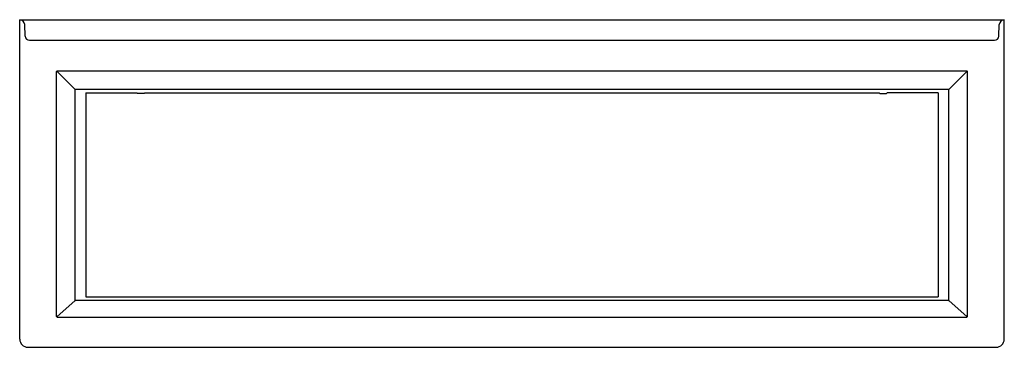
# Model space of a CAD drawing. Units: inches. Extents: x 4034 to 4094, y 131.8 to 151.7.
import ezdxf

# ---------------------------------------------------------------- set-up
doc = ezdxf.new("R2010")
doc.units = ezdxf.units.IN
doc.header["$LTSCALE"] = 0.64311
doc.header["$MEASUREMENT"] = 0
doc.layers.get('0').update_dxf_attribs({"color": 255, "linetype": 'CONTINUOUS'})
doc.layers.get('Defpoints').update_dxf_attribs({"linetype": 'CONTINUOUS'})
doc.styles.get("Standard").update_dxf_attribs({"font": 'txt', "width": 0.8})

msp = doc.modelspace()

# ---------------------------------------------------------------- linework, layer by layer
for p, q in [((4034.028, 132.276), (4034.028, 151.746)), ((4034.028, 151.746), (4094.029, 151.746)), ((4034.369, 150.733), (4034.337, 151.453)), ((4093.688, 150.733), (4093.72, 151.453)), ((4094.029, 132.276), (4094.029, 151.746)), ((4034.618, 150.494), (4093.439, 150.494)), ((4036.278, 133.658), (4036.278, 148.583)), ((4037.409, 147.491), (4036.289, 148.61)), ((4036.316, 148.621), (4091.741, 148.621)), ((4090.648, 147.491), (4091.767, 148.61)), ((4091.778, 133.658), (4091.778, 148.583)), ((4037.404, 134.637), (4037.404, 147.479)), ((4090.637, 147.496), (4037.42, 147.496)), ((4038.051, 147.294), (4041.161, 147.294)), ((4038.051, 147.294), (4038.051, 134.845)), ((4041.161, 147.294), (4041.202, 147.254)), ((4041.604, 147.254), (4041.202, 147.254)), ((4041.644, 147.294), (4041.604, 147.254)), ((4041.644, 147.294), (4086.413, 147.294)), ((4086.413, 147.294), (4086.453, 147.254)), ((4086.453, 147.254), (4086.855, 147.254)), ((4086.896, 147.294), (4086.855, 147.254)), ((4090.006, 147.294), (4086.896, 147.294)), ((4090.006, 147.294), (4090.006, 134.845)), ((4090.653, 134.637), (4090.653, 147.479)), ((4036.289, 133.632), (4037.408, 134.626)), ((4090.637, 134.621), (4037.42, 134.621)), ((4038.051, 134.845), (4090.006, 134.845)), ((4091.767, 133.632), (4090.649, 134.626)), ((4036.316, 133.621), (4091.741, 133.621)), ((4034.528, 131.776), (4093.529, 131.776))]:
    msp.add_line(p, q)
for centre, radius, start, end in [((4034.001, 151.407), 0.34, 7.81566, 85.42603), ((4094.056, 151.407), 0.34, 94.57397, 172.18434), ((4034.618, 150.744), 0.25, 182.5, 270), ((4093.439, 150.744), 0.25, 270, 357.5), ((4036.316, 148.583), 0.0375, 90, 180), ((4091.741, 148.583), 0.0375, 360, 90), ((4037.42, 147.479), 0.0163, 90, 180), ((4090.637, 147.479), 0.0163, 360, 90), ((4037.42, 134.637), 0.0163, 180, 270), ((4090.637, 134.637), 0.0163, 270, 360), ((4036.316, 133.658), 0.0375, 180, 270), ((4091.741, 133.658), 0.0375, 270, 0), ((4034.528, 132.276), 0.5, 180, 270), ((4093.529, 132.276), 0.5, 270, 0)]:
    msp.add_arc(centre, radius, start, end)

# ---------------------------------------------------------------- texts
at = {"layer": 'Defpoints'}
for tag, p, s in [('MODELNUMBER', (4064.024, 131.781), 'K-1947-GHLAW'), ('TRADENAME', (4064.024, 131.779), 'ARCHER'), ('PRODUCT', (4064.024, 131.777), 'BATH')]:
    msp.add_attdef(tag, p, s, height=0.001, dxfattribs=at)

doc.saveas('drawing.dxf')
